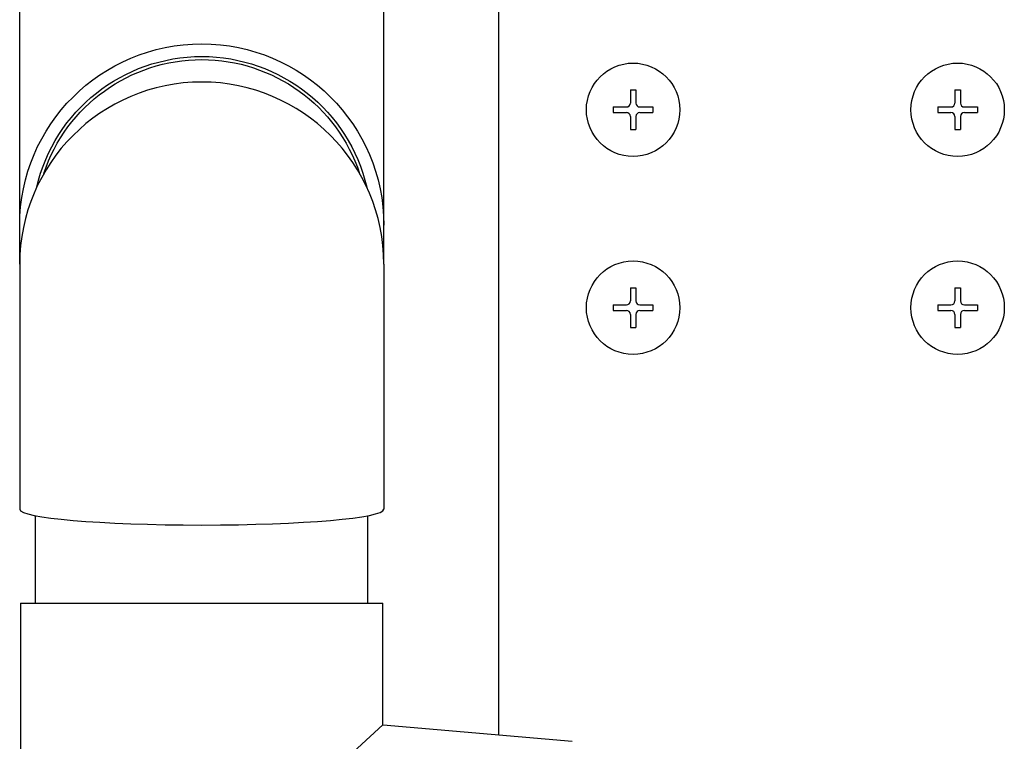
# Model space of a CAD drawing. Extents: x 0 to 15840, y 0 to 25652.
# Drawn here: x 9339 to 9463, y 20014 to 20106 of the extents above; entities that cross this region are included whole.
import ezdxf

# ---------------------------------------------------------------- set-up
doc = ezdxf.new("R2010")
doc.units = 0
doc.layers.add('YKK_A1', color=4, linetype='CONTINUOUS', lineweight=30)

msp = doc.modelspace()

# ---------------------------------------------------------------- linework, layer by layer
at = {"layer": 'YKK_A1'}
for p, q in [((9399.11, 21105.45), (9399.11, 20015.22)), ((9340.61, 20031.85), (9340.61, 20042.9)), ((9382.61, 20031.85), (9382.61, 20042.9))]:
    msp.add_line(p, q, dxfattribs=at)
at = {"layer": 'YKK_A1', "lineweight": 30}
for p, q in [((9338.61, 20074.67), (9338.61, 20114.23)), ((9384.61, 20074.67), (9384.61, 20114.23)), ((9338.61, 20074.67), (9338.61, 20043.72)), ((9384.61, 20074.67), (9384.61, 20043.72))]:
    msp.add_line(p, q, dxfattribs=at)
at = {"layer": 'YKK_A1', "ltscale": 0.5}
for p, q in [((9415.76, 20096.67), (9416.46, 20096.67)), ((9415.76, 20096.67), (9415.76, 20095.02)), ((9416.46, 20096.67), (9416.46, 20095.02)), ((9456.76, 20096.67), (9457.46, 20096.67)), ((9456.76, 20096.67), (9456.76, 20095.02)), ((9457.46, 20096.67), (9457.46, 20095.02)), ((9413.61, 20094.52), (9413.61, 20093.82)), ((9413.61, 20094.52), (9415.26, 20094.52)), ((9416.96, 20094.52), (9418.61, 20094.52)), ((9418.61, 20094.52), (9418.61, 20093.82)), ((9454.61, 20094.52), (9454.61, 20093.82)), ((9454.61, 20094.52), (9456.26, 20094.52)), ((9457.96, 20094.52), (9459.61, 20094.52)), ((9459.61, 20094.52), (9459.61, 20093.82)), ((9413.61, 20093.82), (9415.26, 20093.82)), ((9415.76, 20093.32), (9415.76, 20091.67)), ((9416.46, 20093.32), (9416.46, 20091.67)), ((9416.96, 20093.82), (9418.61, 20093.82)), ((9454.61, 20093.82), (9456.26, 20093.82)), ((9456.76, 20093.32), (9456.76, 20091.67)), ((9457.46, 20093.32), (9457.46, 20091.67)), ((9457.96, 20093.82), (9459.61, 20093.82)), ((9415.76, 20091.67), (9416.46, 20091.67)), ((9456.76, 20091.67), (9457.46, 20091.67)), ((9415.76, 20071.67), (9416.46, 20071.67)), ((9415.76, 20071.67), (9415.76, 20070.02)), ((9416.46, 20071.67), (9416.46, 20070.02)), ((9456.76, 20071.67), (9457.46, 20071.67)), ((9456.76, 20071.67), (9456.76, 20070.02)), ((9457.46, 20071.67), (9457.46, 20070.02)), ((9413.61, 20069.52), (9413.61, 20068.82)), ((9413.61, 20069.52), (9415.26, 20069.52)), ((9416.96, 20069.52), (9418.61, 20069.52)), ((9418.61, 20069.52), (9418.61, 20068.82)), ((9454.61, 20069.52), (9454.61, 20068.82)), ((9454.61, 20069.52), (9456.26, 20069.52)), ((9457.96, 20069.52), (9459.61, 20069.52)), ((9459.61, 20069.52), (9459.61, 20068.82)), ((9413.61, 20068.82), (9415.26, 20068.82)), ((9415.76, 20068.32), (9415.76, 20066.67)), ((9416.46, 20068.32), (9416.46, 20066.67)), ((9416.96, 20068.82), (9418.61, 20068.82)), ((9454.61, 20068.82), (9456.26, 20068.82)), ((9456.76, 20068.32), (9456.76, 20066.67)), ((9457.46, 20068.32), (9457.46, 20066.67)), ((9457.96, 20068.82), (9459.61, 20068.82)), ((9415.76, 20066.67), (9416.46, 20066.67)), ((9456.76, 20066.67), (9457.46, 20066.67)), ((9338.71, 20031.85), (9384.51, 20031.85)), ((9338.71, 20031.85), (9338.71, 19963.85)), ((9384.51, 20016.49), (9384.51, 20031.85)), ((9361.61, 19995.51), (9384.51, 20016.49)), ((9384.52, 20016.49), (9408.43, 20014.4))]:
    msp.add_line(p, q, dxfattribs=at)
for centre in [(9416.11, 20094.17), (9457.11, 20094.17), (9416.11, 20069.17), (9457.11, 20069.17)]:
    msp.add_circle(centre, 5.9, dxfattribs=at)
at = {"layer": 'YKK_A1', "lineweight": 30}
msp.add_arc((9361.61, 20074.67), 23, 0, 180, dxfattribs=at)
at = {"layer": 'YKK_A1', "ltscale": 0.5}
for centre, start, end in [((9415.26, 20095.02), 270, 0), ((9416.96, 20095.02), 180, 270), ((9456.26, 20095.02), 270, 0), ((9457.96, 20095.02), 180, 270), ((9415.26, 20093.32), 0, 90), ((9416.96, 20093.32), 90, 180), ((9456.26, 20093.32), 0, 90), ((9457.96, 20093.32), 90, 180), ((9415.26, 20070.02), 270, 0), ((9416.96, 20070.02), 180, 270), ((9456.26, 20070.02), 270, 0), ((9457.96, 20070.02), 180, 270), ((9415.26, 20068.32), 0, 90), ((9416.96, 20068.32), 90, 180), ((9456.26, 20068.32), 0, 90), ((9457.96, 20068.32), 90, 180)]:
    msp.add_arc(centre, 0.5, start, end, dxfattribs=at)
at = {"layer": 'YKK_A1', "extrusion": (0, 0, -1)}
for major_axis, start_param, end_param in [((23, 0), 3.141593, 6.283185), ((21.4, 0), 3.369057, 6.055721), ((21, 0), 3.460139, 5.964639)]:
    msp.add_ellipse((9361.61, 20079.58), major_axis=major_axis, ratio=0.996195, start_param=start_param, end_param=end_param, dxfattribs=at)
at = {"layer": 'YKK_A1', "lineweight": 30}
msp.add_ellipse((9361.61, 20043.72), major_axis=(23, 0), ratio=0.086957, start_param=3.141593, end_param=6.283185, dxfattribs=at)

doc.saveas('drawing.dxf')
